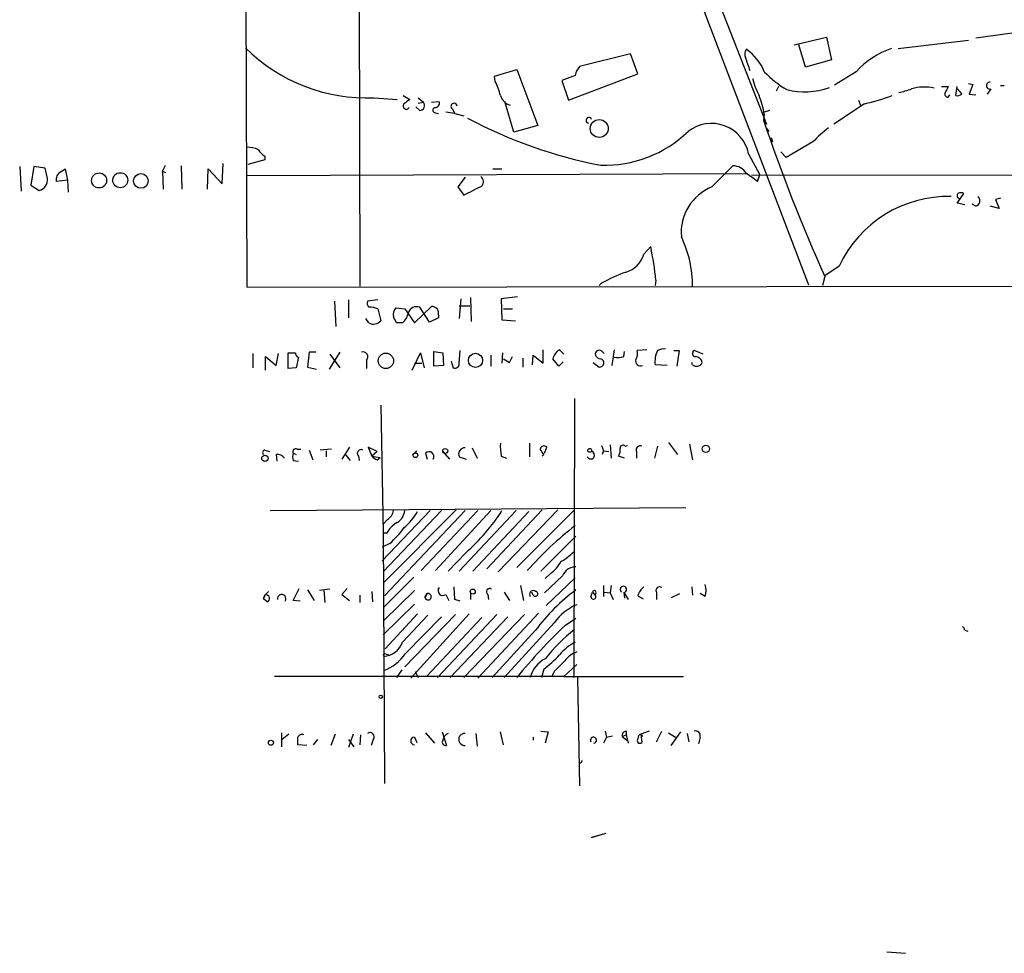
# Model space of a CAD drawing. Extents: x 5 to 974, y 1168 to 2051.
# Drawn here: x 5 to 117, y 1168 to 1274 of the extents above; entities that cross this region are included whole.
import ezdxf

# ---------------------------------------------------------------- set-up
doc = ezdxf.new("R2010")
doc.units = 0
doc.header["$MEASUREMENT"] = 0
doc.layers.add('MAIN', color=5, linetype='CONTINUOUS')

msp = doc.modelspace()

# ---------------------------------------------------------------- linework, layer by layer
at = {"layer": 'MAIN'}
for p, q in [((30.226, 1416.0221), (30.9033, 1243.7254)), ((43.3493, 1370.8948), (43.688, 1243.8101)), ((63.8387, 1328.3074), (89.7467, 1262.1828)), ((62.9073, 1326.6988), (94.488, 1243.9794)), ((121.4967, 1273.0201), (113.4533, 1271.9194)), ((92.8793, 1271.1574), (96.52, 1272.0041)), ((96.52, 1272.0041), (97.1127, 1269.4641)), ((104.648, 1270.7341), (112.6067, 1271.6654)), ((74.3373, 1270.1414), (68.58, 1268.7021)), ((75.184, 1267.8554), (74.3373, 1270.1414)), ((94.1493, 1268.6174), (93.3873, 1271.1574)), ((97.1127, 1269.4641), (94.1493, 1268.6174)), ((58.928, 1267.6014), (61.468, 1268.3634)), ((61.468, 1268.3634), (63.8387, 1262.0134)), ((67.31, 1264.8921), (75.184, 1267.8554)), ((99.9067, 1268.1094), (97.4513, 1266.5854)), ((59.0127, 1267.0088), (58.928, 1267.6014)), ((68.072, 1267.6861), (66.548, 1267.0934)), ((66.548, 1267.0934), (67.31, 1264.8921)), ((112.6067, 1266.7548), (113.1147, 1266.6701)), ((91.1013, 1266.4161), (90.8473, 1265.9081)), ((109.5587, 1266.4161), (110.3207, 1266.4161)), ((111.1673, 1265.4001), (111.3367, 1266.4161)), ((111.3367, 1266.1621), (111.8447, 1265.5694)), ((113.1147, 1266.6701), (112.6913, 1265.5694)), ((115.1467, 1266.1621), (114.7233, 1265.5694)), ((116.6707, 1266.5008), (116.2473, 1266.5008)), ((45.2967, 1265.1461), (47.9213, 1264.9768)), ((48.5987, 1265.4001), (49.3607, 1264.9768)), ((50.292, 1265.1461), (50.8847, 1264.6381)), ((50.292, 1264.5534), (50.8847, 1264.6381)), ((51.816, 1264.6381), (52.6627, 1264.7228)), ((61.1293, 1261.2514), (60.1133, 1264.7228)), ((100.1607, 1264.8921), (100.4147, 1264.2148)), ((110.3207, 1265.2308), (110.49, 1265.4848)), ((112.6913, 1265.5694), (113.4533, 1265.4848)), ((50.4613, 1263.7068), (50.038, 1264.1301)), ((52.2393, 1263.4528), (52.578, 1263.3681)), ((54.4407, 1263.3681), (53.4247, 1263.5374)), ((54.1867, 1263.8761), (54.4407, 1263.3681)), ((54.4407, 1263.3681), (55.4567, 1263.1141)), ((90.0853, 1263.7068), (89.4927, 1263.5374)), ((100.838, 1264.4688), (97.3667, 1262.1828)), ((89.4927, 1263.2834), (89.408, 1262.6061)), ((89.408, 1262.6061), (89.7467, 1262.1828)), ((63.8387, 1262.0134), (61.1293, 1261.2514)), ((89.7467, 1261.6748), (90.0007, 1261.3361)), ((90.2547, 1260.6588), (90.424, 1260.1508)), ((94.996, 1260.1508), (91.948, 1258.3728)), ((91.948, 1258.3728), (91.3553, 1259.0501)), ((32.9353, 1258.1188), (30.988, 1257.6108)), ((32.9353, 1258.5421), (32.9353, 1258.1188)), ((87.7147, 1258.7961), (88.9847, 1256.4254)), ((5.1647, 1257.3568), (5.334, 1254.5628)), ((6.7733, 1257.3568), (6.4347, 1255.2401)), ((8.0433, 1257.1874), (6.7733, 1257.3568)), ((8.2973, 1256.0021), (8.0433, 1257.1874)), ((9.8213, 1256.7641), (10.3293, 1257.1028)), ((10.3293, 1257.1028), (10.5833, 1255.8328)), ((21.336, 1256.8488), (21.6747, 1257.5261)), ((21.336, 1256.8488), (21.4207, 1254.8168)), ((21.336, 1256.8488), (21.6747, 1256.6794)), ((23.4527, 1257.4414), (23.5373, 1254.8168)), ((26.416, 1254.8168), (26.5007, 1257.1028)), ((26.5007, 1257.1028), (28.1093, 1255.4094)), ((28.1093, 1255.4094), (28.194, 1257.6954)), ((58.7587, 1257.1028), (59.7747, 1257.1028)), ((83.566, 1255.0708), (85.9367, 1257.4414)), ((10.5833, 1255.8328), (9.3133, 1255.6634)), ((10.5833, 1255.8328), (10.668, 1254.4781)), ((30.9033, 1256.3408), (87.4607, 1256.5948)), ((55.626, 1256.1714), (54.7793, 1255.0708)), ((88.0533, 1256.4254), (218.2707, 1256.3408)), ((88.7307, 1255.6634), (88.9847, 1256.4254)), ((6.4347, 1255.2401), (7.366, 1254.6474)), ((54.7793, 1255.0708), (55.4567, 1254.1394)), ((111.3367, 1253.2081), (112.0987, 1254.3088)), ((116.2473, 1253.8008), (115.6547, 1253.6314)), ((115.6547, 1253.6314), (116.078, 1252.6154)), ((112.1833, 1253.0388), (111.3367, 1253.2081)), ((113.4533, 1252.8694), (113.03, 1253.1234)), ((116.078, 1252.6154), (115.062, 1252.8694)), ((75.8613, 1247.4508), (76.6233, 1248.2974)), ((97.9593, 1246.0961), (96.3507, 1244.9954)), ((77.216, 1244.4874), (77.1313, 1243.8948)), ((96.3507, 1244.9108), (96.0967, 1243.8948)), ((30.9033, 1243.7254), (181.356, 1243.8948)), ((71.0353, 1244.1488), (70.7813, 1243.8948)), ((42.418, 1242.2861), (42.418, 1240.2541)), ((45.72, 1242.2861), (44.5347, 1242.1168)), ((55.118, 1242.3708), (54.9487, 1240.1694)), ((56.2187, 1242.5401), (56.3033, 1239.8308)), ((61.5527, 1242.6248), (59.69, 1242.3708)), ((59.69, 1242.3708), (59.7747, 1240.0001)), ((40.8093, 1242.1168), (40.9787, 1239.2381)), ((45.72, 1241.2701), (46.0587, 1239.9154)), ((47.752, 1241.3548), (48.768, 1241.2701)), ((48.768, 1241.2701), (49.8687, 1239.6614)), ((49.8687, 1239.6614), (51.816, 1241.5241)), ((51.562, 1239.7461), (50.4613, 1241.4394)), ((54.9487, 1241.6088), (56.134, 1241.6088)), ((59.944, 1241.2701), (60.96, 1241.2701)), ((44.704, 1239.6614), (44.3653, 1240.1694)), ((52.578, 1240.2541), (51.562, 1239.7461)), ((52.578, 1240.5928), (52.578, 1240.2541)), ((59.7747, 1240.0001), (61.2987, 1239.9154)), ((48.514, 1239.6614), (47.8367, 1239.6614)), ((64.4313, 1235.0894), (64.4313, 1236.6134)), ((66.294, 1236.6134), (66.802, 1236.1054)), ((72.4747, 1236.6134), (72.2207, 1234.8354)), ((76.2, 1236.6134), (75.0993, 1236.5288)), ((31.5807, 1236.1901), (31.5807, 1234.5814)), ((33.02, 1234.3274), (33.02, 1235.8514)), ((33.02, 1235.8514), (34.2053, 1234.8354)), ((34.2053, 1234.8354), (34.4593, 1236.1901)), ((35.56, 1234.4968), (35.56, 1236.2748)), ((36.7453, 1235.7668), (36.4913, 1234.5814)), ((37.9307, 1236.3594), (37.7613, 1234.6661)), ((38.6927, 1236.3594), (37.9307, 1236.3594)), ((41.402, 1236.3594), (40.2167, 1234.4121)), ((40.3013, 1236.1054), (41.402, 1234.5814)), ((49.6147, 1234.3274), (50.546, 1236.2748)), ((50.546, 1236.2748), (50.9693, 1234.5814)), ((52.07, 1234.7508), (52.07, 1236.4441)), ((52.07, 1236.4441), (53.086, 1236.2748)), ((53.086, 1236.2748), (53.1707, 1234.8354)), ((54.9487, 1235.0894), (55.0333, 1236.5288)), ((58.5047, 1236.0208), (58.5047, 1234.7508)), ((59.8593, 1236.2748), (59.7747, 1235.0894)), ((59.944, 1235.5974), (60.6213, 1235.1741)), ((60.6213, 1235.1741), (60.96, 1235.8514)), ((62.1453, 1235.6821), (62.1453, 1234.6661)), ((63.246, 1234.9201), (63.3307, 1236.0208)), ((63.3307, 1236.0208), (64.4313, 1235.0894)), ((66.2093, 1234.7508), (65.532, 1235.5974)), ((71.2047, 1236.3594), (71.374, 1236.1901)), ((73.5753, 1235.8514), (73.66, 1236.4441)), ((79.248, 1236.5288), (79.8407, 1236.5288)), ((79.8407, 1236.5288), (79.5867, 1234.7508)), ((82.55, 1236.1054), (81.534, 1236.5288)), ((36.4913, 1234.5814), (35.56, 1234.4968)), ((37.7613, 1234.6661), (38.7773, 1234.4121)), ((44.45, 1235.4281), (44.45, 1234.4968)), ((49.8687, 1235.0894), (50.7153, 1235.0894)), ((53.1707, 1234.8354), (52.07, 1234.7508)), ((54.0173, 1235.3434), (54.2713, 1234.5814)), ((66.7173, 1235.2588), (66.2093, 1234.7508)), ((70.104, 1235.1741), (70.7813, 1234.6661)), ((78.486, 1234.8354), (77.1313, 1234.9201)), ((81.3647, 1234.9201), (81.28, 1235.1741)), ((67.9873, 1231.1101), (67.9027, 1199.5294)), ((46.0587, 1230.3481), (46.3127, 1215.8701)), ((42.5027, 1225.6068), (41.656, 1224.2521)), ((45.6353, 1225.0988), (44.6193, 1225.6068)), ((44.6193, 1225.6068), (45.0427, 1224.5908)), ((56.388, 1225.5221), (56.9807, 1224.3368)), ((62.9073, 1226.0301), (62.9073, 1224.5061)), ((64.6007, 1224.9294), (64.8547, 1225.6068)), ((71.0353, 1225.7761), (71.2893, 1225.1834)), ((72.0513, 1225.8608), (72.136, 1224.3368)), ((73.7447, 1225.6914), (73.9987, 1225.7761)), ((77.3853, 1225.6914), (77.0467, 1224.3368)), ((78.6553, 1226.1148), (79.6713, 1224.7601)), ((81.026, 1225.9454), (81.3647, 1224.1674)), ((32.9353, 1225.2681), (33.4433, 1225.0988)), ((34.2053, 1224.7601), (34.29, 1223.9981)), ((36.1527, 1224.9294), (36.4913, 1224.7601)), ((36.576, 1225.3528), (36.9993, 1225.3528)), ((37.9307, 1225.2681), (38.354, 1224.1674)), ((40.4707, 1225.3528), (39.2007, 1225.2681)), ((39.878, 1225.1834), (39.878, 1224.5061)), ((41.9947, 1224.8448), (42.5873, 1224.0828)), ((43.5187, 1224.5908), (43.6033, 1224.0828)), ((45.6353, 1225.0988), (45.0427, 1224.5908)), ((45.0427, 1224.5908), (45.974, 1224.4214)), ((45.6353, 1224.1674), (45.974, 1224.4214)), ((49.8687, 1224.8448), (50.1227, 1225.1834)), ((51.1387, 1224.9294), (51.308, 1224.2521)), ((53.086, 1225.0988), (53.848, 1224.2521)), ((54.9487, 1224.5061), (55.7107, 1224.2521)), ((59.69, 1224.5908), (60.2827, 1224.3368)), ((64.516, 1224.7601), (64.3467, 1224.5908)), ((71.2893, 1225.1834), (71.12, 1224.7601)), ((71.2893, 1225.1834), (71.882, 1225.0988)), ((73.66, 1224.3368), (72.9827, 1224.5908)), ((75.0147, 1225.0988), (75.0147, 1224.3368)), ((36.1527, 1224.0828), (36.7453, 1223.9981)), ((33.528, 1218.4101), (80.6027, 1218.7488)), ((51.6467, 1218.4101), (46.228, 1212.7374)), ((54.61, 1218.4948), (46.3127, 1210.1974)), ((52.9167, 1218.4101), (46.3127, 1211.4674)), ((55.626, 1218.4101), (46.482, 1208.7581)), ((57.0653, 1218.4101), (50.6307, 1211.6368)), ((58.5047, 1218.4101), (52.2393, 1211.6368)), ((61.3833, 1218.4101), (54.9487, 1211.5521)), ((62.8227, 1218.3254), (56.4727, 1211.5521)), ((64.3467, 1218.4948), (58.0813, 1211.8061)), ((66.1247, 1218.4948), (59.3513, 1211.4674)), ((67.9027, 1218.4101), (61.468, 1211.9754)), ((46.8207, 1217.3941), (46.3127, 1216.8861)), ((46.736, 1215.8701), (46.3127, 1215.8701)), ((46.3127, 1215.8701), (46.482, 1187.5068)), ((64.1773, 1211.5521), (68.1567, 1215.5314)), ((47.0747, 1214.6848), (46.228, 1214.2614)), ((55.7107, 1213.6688), (53.6787, 1211.5521)), ((66.6327, 1211.0441), (64.6007, 1209.0968)), ((65.278, 1211.2981), (64.6853, 1210.7054)), ((49.784, 1210.8748), (46.3973, 1207.4881)), ((61.8913, 1209.9434), (62.23, 1208.2501)), ((68.072, 1210.7901), (64.77, 1207.6574)), ((71.2893, 1209.9434), (71.2893, 1208.6734)), ((72.136, 1209.9434), (72.0513, 1209.0968)), ((32.766, 1208.4194), (32.9353, 1208.8428)), ((32.9353, 1208.8428), (32.766, 1208.4194)), ((32.9353, 1208.8428), (33.3587, 1209.2661)), ((36.1527, 1208.2501), (36.83, 1209.6048)), ((37.7613, 1209.4354), (38.5233, 1208.2501)), ((40.3013, 1209.5201), (39.116, 1209.3508)), ((39.624, 1209.4354), (39.7087, 1207.9961)), ((42.2487, 1209.6048), (41.656, 1208.9274)), ((41.656, 1208.9274), (42.5027, 1208.2501)), ((43.688, 1208.8428), (43.688, 1207.9961)), ((45.0427, 1209.2661), (45.1273, 1208.0808)), ((49.8687, 1209.3508), (46.3973, 1205.9641)), ((51.308, 1209.0121), (51.054, 1208.5888)), ((51.054, 1208.5888), (51.308, 1209.0121)), ((53.4247, 1208.9274), (53.7633, 1208.2501)), ((54.4407, 1208.3348), (54.356, 1209.7741)), ((56.2187, 1209.0968), (56.2187, 1208.3348)), ((58.166, 1208.9274), (58.2507, 1208.3348)), ((60.0287, 1209.1814), (60.6213, 1208.2501)), ((63.3307, 1208.8428), (63.1613, 1209.1814)), ((69.85, 1208.6734), (70.0193, 1209.1814)), ((70.0193, 1209.1814), (70.2733, 1208.9274)), ((71.374, 1209.1814), (72.0513, 1209.0968)), ((72.0513, 1209.0968), (72.39, 1208.3348)), ((73.5753, 1209.1814), (74.0833, 1208.3348)), ((73.5753, 1209.1814), (73.66, 1208.5041)), ((75.184, 1208.7581), (75.7767, 1208.4194)), ((77.3007, 1209.0968), (77.3007, 1208.3348)), ((78.994, 1208.5888), (79.9253, 1209.0121)), ((81.28, 1209.7741), (81.3647, 1208.8428)), ((82.804, 1208.6734), (82.2113, 1209.0121)), ((33.1893, 1208.0808), (32.766, 1208.4194)), ((36.9147, 1208.1654), (36.1527, 1208.2501)), ((49.8687, 1207.8268), (46.3127, 1204.3554)), ((55.0333, 1208.1654), (54.4407, 1208.3348)), ((46.5667, 1202.7468), (50.2073, 1206.7261)), ((48.514, 1203.5088), (51.3927, 1206.5568)), ((54.5253, 1206.6414), (48.768, 1200.7148)), ((56.0493, 1206.7261), (49.4453, 1199.4448)), ((59.182, 1206.6414), (52.4933, 1199.5294)), ((62.3147, 1206.6414), (55.4567, 1199.5294)), ((63.9233, 1206.8108), (57.0653, 1199.4448)), ((48.8527, 1202.2388), (52.9167, 1206.3874)), ((51.2233, 1199.6141), (57.4887, 1206.3028)), ((60.452, 1206.3874), (53.9327, 1199.5294)), ((65.7013, 1205.7101), (60.0287, 1199.5294)), ((66.9713, 1205.4561), (68.1567, 1206.2181)), ((63.5847, 1204.8634), (58.674, 1199.5294)), ((112.1833, 1204.8634), (112.522, 1204.7788)), ((46.6513, 1202.1541), (46.99, 1202.0694)), ((66.802, 1199.6141), (68.2413, 1200.9688)), ((48.4293, 1200.3761), (47.8367, 1199.5294)), ((49.9533, 1200.2068), (50.292, 1199.5294)), ((64.516, 1200.4608), (64.262, 1199.5294)), ((65.7013, 1200.2068), (65.4473, 1199.6141)), ((66.802, 1199.6141), (34.036, 1199.6141)), ((66.802, 1199.6141), (80.3487, 1199.6141)), ((68.326, 1199.5294), (68.58, 1187.2528)), ((34.798, 1193.2641), (34.798, 1191.6554)), ((51.1387, 1193.2641), (52.1547, 1192.0788)), ((53.0013, 1193.3488), (53.5093, 1191.8248)), ((56.8113, 1193.1794), (56.9807, 1191.7401)), ((59.944, 1191.9094), (59.6053, 1193.3488)), ((64.1773, 1193.4334), (65.024, 1193.3488)), ((65.024, 1193.3488), (64.6853, 1192.0788)), ((71.4587, 1193.4334), (71.628, 1192.7561)), ((73.8293, 1193.4334), (73.8293, 1193.0101)), ((76.454, 1193.4334), (75.5227, 1193.0948)), ((77.3007, 1192.2481), (77.8933, 1193.4334)), ((78.6553, 1193.2641), (79.4173, 1192.7561)), ((80.01, 1193.3488), (78.9093, 1191.8248)), ((80.772, 1193.1794), (80.9413, 1192.2481)), ((35.6447, 1193.0948), (34.8827, 1192.5021)), ((38.4387, 1191.9094), (38.9467, 1192.5021)), ((40.894, 1193.0948), (40.386, 1191.8248)), ((42.926, 1193.0948), (42.418, 1191.5708)), ((42.418, 1192.5021), (43.0107, 1191.6554)), ((43.7727, 1193.0101), (43.688, 1191.9094)), ((45.212, 1192.5021), (44.958, 1191.8248)), ((49.8687, 1192.7561), (50.1227, 1192.1634)), ((63.3307, 1192.7561), (63.3307, 1192.4174)), ((71.628, 1192.7561), (71.2893, 1192.0788)), ((71.628, 1192.7561), (72.3053, 1192.9254)), ((73.406, 1192.8408), (73.8293, 1193.0101)), ((73.406, 1192.8408), (73.914, 1192.4174)), ((73.8293, 1193.0101), (74.0833, 1192.0788)), ((75.5227, 1193.0948), (75.692, 1192.8408)), ((75.5227, 1193.0948), (75.6073, 1192.1634)), ((82.2113, 1192.7561), (82.042, 1191.9941)), ((37.6767, 1191.8248), (36.6607, 1191.9094)), ((71.5433, 1181.8341), (69.9347, 1181.4108)), ((69.9347, 1181.4108), (71.0353, 1181.7494)), ((103.378, 1168.4568), (105.4947, 1168.2874))]:
    msp.add_line(p, q, dxfattribs=at)
for centre, radius in [((70.794, 1261.6743), 1.0174), ((14.1544, 1255.7949), 0.8537), ((16.5523, 1255.8209), 0.8481), ((18.8867, 1255.7399), 0.8309), ((46.634, 1235.3685), 0.8692), ((56.7842, 1235.417), 0.8092), ((82.8717, 1225.4121), 0.4139), ((32.9429, 1224.3297), 0.3676), ((49.9815, 1224.6755), 0.2601), ((53.3581, 1225.1653), 0.2801), ((69.7229, 1225.2258), 0.2158), ((56.4666, 1209.2359), 0.2843), ((46.0586, 1197.3281), 0.1893), ((33.6187, 1192.1332), 0.2843)]:
    msp.add_circle(centre, radius, dxfattribs=at)
for centre, radius, start, end in [((44.5001, 1284.6298), 19.5, 225.093287, 272.34126), ((88.091, 1270.1226), 0.8215, 140.111376, 209.498328), ((84.2325, 1265.984), 5.6734, 22.001323, 55.318898), ((106.9867, 1261.7043), 9.5473, 108.951715, 137.865139), ((-293.3699, 1141.9561), 401.61, 18.320362, 18.549545), ((70.1895, 1267.2623), 2.1595, 138.185346, 168.682262), ((97.6673, 1275.7241), 11.1717, 222.969101, 239.710965), ((53.0011, 1263.8808), 6.7767, 12.955517, 27.489194), ((97.7722, 1269.9946), 9.9913, 195.364059, 207.377539), ((115.0282, 1266.5346), 0.391, 85.040416, 287.64695), ((94.0412, 1273.89), 8.0666, 255.582352, 290.443152), ((102.7026, 1275.3002), 9.7745, 281.987166, 290.789925), ((107.6097, 1261.1745), 5.1907, 77.739259, 106.079884), ((110.2784, 1265.5695), 0.3413, 150.265529, 277.11877), ((279.4662, 1181.4075), 189.3057, 153.31696, 153.546156), ((176.0219, 1095.3729), 211.6803, 126.752594, 126.981777), ((50.4504, 1264.2737), 0.5669, 271.101512, 39.998377), ((52.2029, 1264.5384), 0.4954, 264.416009, 21.852954), ((54.3471, 1264.1858), 0.3488, 4.769098, 242.619432), ((61.2851, 1265.9792), 1.7768, 199.021296, 250.978704), ((78.075, 1261.2276), 11.6013, 10.206958, 21.079174), ((95.1813, 1289.2312), 25.4003, 282.867795, 290.245012), ((111.3367, 1266.1622), 0.7807, 257.468008, 310.594926), ((48.954, 1264.2212), 0.3669, 137.551914, 331.367105), ((52.2594, 1263.758), 0.3059, 110.016714, 266.23203), ((80.8877, 1309.5595), 52.9738, 241.830787, 259.188209), ((69.6273, 1262.5895), 0.3236, 18.239019, 264.449721), ((265.0695, 1321.3168), 185.2131, 198.480985, 204.363872), ((71.3945, 1271.1551), 13.6362, 268.134941, 313.939859), ((83.5014, 1257.9485), 4.2977, 11.374512, 127.979166), ((103.9333, 1252.0592), 12.0561, 126.429438, 137.843123), ((30.7203, 1255.3411), 4.221, 69.864971, 87.515164), ((34.249, 1260.6178), 2.4565, 212.329512, 237.670488), ((10.3013, 1255.875), 1.0104, 118.363358, 192.08842), ((85.958, 1255.6848), 1.7567, 31.198118, 90.694717), ((7.0898, 1255.8347), 1.219, 283.095726, 7.892809), ((56.896, 1255.6634), 0.7806, 319.400298, 49.400298), ((68.0825, 1228.8403), 33.8501, 52.411222, 55.077243), ((-197.5372, 1762.6674), 567.9847, 296.450455, 296.679629), ((85.7208, 1249.8538), 5.6445, 112.442305, 184.630706), ((110.313, 1240.3498), 13.6247, 88.543552, 155.054596), ((111.6838, 1254.0633), 0.3594, 136.916663, 254.989525), ((111.76, 1253.6731), 0.7203, 61.951376, 118.048624), ((113.2501, 1253.496), 0.6586, 287.967351, 46.039614), ((68.646, 1243.8578), 12.7188, 359.78512, 25.823451), ((38.9519, 1240.486), 38.4727, 5.969906, 11.714624), ((72.9403, 1248.3398), 3.0533, 286.927513, 343.072487), ((81.1165, 1225.6785), 21.0424, 110.261799, 118.625976), ((45.1274, 1241.9051), 0.6294, 160.344339, 227.723862), ((44.7042, 1238.3072), 3.1322, 71.076245, 90.003659), ((48.6414, 1240.5927), 1.1713, 139.407725, 192.519788), ((50.1279, 1240.4966), 1, 70.525005, 159.498948), ((51.8431, 1240.7689), 0.7557, 346.524615, 92.055151), ((-121.6725, 1155.3301), 189.3281, 26.450473, 26.67967), ((47.1557, 1241.2237), 2.0702, 311.004456, 349.510236), ((45.2296, 1240.5975), 1.0736, 240.686727, 320.555892), ((67.1542, 1235.1745), 1.6764, 120.871733, 165.388472), ((78.1051, 1235.2158), 1.4974, 81.87585, 118.732003), ((35.9834, 1447.9746), 211.7002, 269.885409, 270.114564), ((36.8553, 1236.207), 0.4537, 171.405541, 255.969882), ((44.0206, 1235.8091), 0.574, 318.41785, 106.52811), ((70.8104, 1236.1174), 0.4626, 31.53935, 192.053235), ((70.9624, 1236.2403), 0.643, 199.959507, 268.957401), ((70.8386, 1235.1367), 0.4741, 263.057869, 76.32425), ((72.771, 1239.1141), 3.3604, 264.941414, 283.848085), ((75.4746, 1235.3582), 0.5661, 164.151918, 292.579388), ((73.7449, 1236.2324), 1.3865, 328.733619, 12.344134), ((79.9196, 1235.3043), 2.8146, 154.211519, 187.845386), ((81.7099, 1236.2129), 0.3616, 119.110013, 268.954052), ((81.5918, 1234.9587), 0.8996, 13.852435, 82.880513), ((54.4557, 1235.0412), 0.4954, 248.147046, 5.583991), ((81.8206, 1235.4559), 0.7036, 229.606298, 336.38974), ((55.5751, 1224.8223), 0.7016, 85.839913, 206.784154), ((65.4117, 1225.6497), 5.8188, 176.251686, 190.484951), ((64.5396, 1225.2822), 0.4524, 45.850821, 171.022765), ((73.483, 1225.4837), 0.3342, 38.437515, 187.962819), ((75.4125, 1225.2936), 0.4429, 63.909317, 206.090683), ((32.9777, 1224.9718), 0.2994, 98.143638, 225), ((34.2921, 1223.7147), 1.049, 36.373937, 94.746405), ((37.1681, 1224.5061), 1.1001, 157.369719, 202.630281), ((36.4067, 1225.0988), 0.3053, 56.315138, 213.700477), ((43.8291, 1224.8871), 0.4292, 62.587157, 223.668658), ((45.9743, 1225.2683), 1.1519, 216.026276, 252.884837), ((51.5197, 1224.5379), 0.5463, 328.457082, 134.22127), ((58.973, 1221.2488), 6.5616, 32.352853, 38.715993), ((69.8346, 1224.7062), 0.4544, 206.130787, 321.190538), ((69.6806, 1224.6754), 0.568, 333.43946, 63.425927), ((72.221, 1225.1834), 0.9651, 322.117206, 15.260326), ((45.8894, 1218.7487), 1.6439, 304.508882, 348.113137), ((46.9903, 1218.5792), 1.7857, 301.423786, 354.566208), ((44.7926, 1221.201), 6.1309, 309.390602, 332.028443), ((40.7738, 1230.5844), 22.5665, 311.445313, 327.351408), ((49.361, 1214.4304), 2.9939, 118.742881, 151.257119), ((94.4386, 1183.1622), 42.6745, 128.159625, 138.144689), ((38.9831, 1223.6221), 12.0561, 312.156877, 323.570562), ((63.0004, 1218.6733), 6.9454, 299.906858, 314.897334), ((63.3646, 1214.1682), 3.4494, 303.690068, 333.939342), ((68.2182, 1210.3168), 1.7444, 92.020438, 155.358146), ((73.533, 1209.4777), 0.3642, 305.544994, 234.455006), ((80.1379, 1209.3508), 2.7508, 345.744007, 14.253974), ((33.0623, 1208.4618), 0.4016, 288.434949, 108.434949), ((34.8361, 1208.4403), 0.4733, 324.486249, 192.879385), ((51.4144, 1208.6604), 0.3674, 191.236539, 106.83217), ((53.086, 1209.3507), 0.5421, 141.33524, 308.66476), ((58.3777, 1209.2238), 0.3641, 54.46781, 234.464151), ((63.3222, 1208.9359), 0.4218, 51.516257, 218.483743), ((63.5674, 1208.9886), 0.278, 211.631806, 86.432664), ((81.2104, 1191.8097), 21.9332, 126.523872, 143.476128), ((70.1379, 1208.6734), 0.2878, 180, 61.939222), ((70.2312, 1209.1393), 0.216, 281.237117, 168.762883), ((76.7926, 1208.4195), 1.6439, 124.508882, 168.113137), ((77.6393, 1209.3508), 0.4233, 53.124688, 216.875312), ((70.3676, 1202.4807), 5.6748, 112.005209, 145.314106), ((112.2866, 1157.8597), 65.7183, 133.593599, 140.649294), ((80.6049, 1189.0285), 20.3135, 128.399736, 141.600264), ((111.6332, 1204.8213), 0.5517, 4.376403, 57.539959), ((46.1777, 1204.386), 2.4956, 275.048303, 339.420576), ((70.4214, 1198.7889), 5.2723, 116.462505, 141.521961), ((46.5243, 1202.0271), 0.1796, 45, 225), ((44.5854, 1205.0976), 5.1364, 290.656053, 326.180612), ((57.3567, 1210.161), 12.0561, 306.429438, 317.843123), ((69.3419, 1199.5296), 3.0817, 110.924451, 142.816264), ((66.1477, 1198.7406), 3.2528, 116.717085, 165.965893), ((362.6063, 904.4622), 419.0674, 134.882992, 135.112184), ((44.831, 1192.7984), 0.4827, 322.12814, 127.87186), ((54.0544, 1192.2756), 0.9787, 112.572134, 171.669546), ((55.5655, 1192.5021), 0.68, 84.895587, 275.104413), ((73.8481, 1192.9725), 0.4613, 92.335786, 196.588605), ((81.7118, 1192.9339), 0.5302, 340.40651, 109.59349), ((37.1263, 1192.5446), 0.5114, 65.544918, 155.569954), ((-174.9892, 1192.3328), 211.6503, 359.885382, 0.114591), ((49.8687, 1192.3327), 0.4233, 90, 270), ((53.4161, 1192.2057), 0.3921, 147.327102, 283.7492), ((70.1457, 1192.4162), 0.3401, 277.262917, 209.617432), ((75.3957, 1192.3751), 0.2993, 135, 314.986465), ((75.6327, 1192.6545), 0.4538, 104.027058, 188.580088), ((68.6647, 1190.0468), 0.1893, 206.565051, 26.551512)]:
    msp.add_arc(centre, radius, start, end, dxfattribs=at)

doc.saveas('drawing.dxf')
